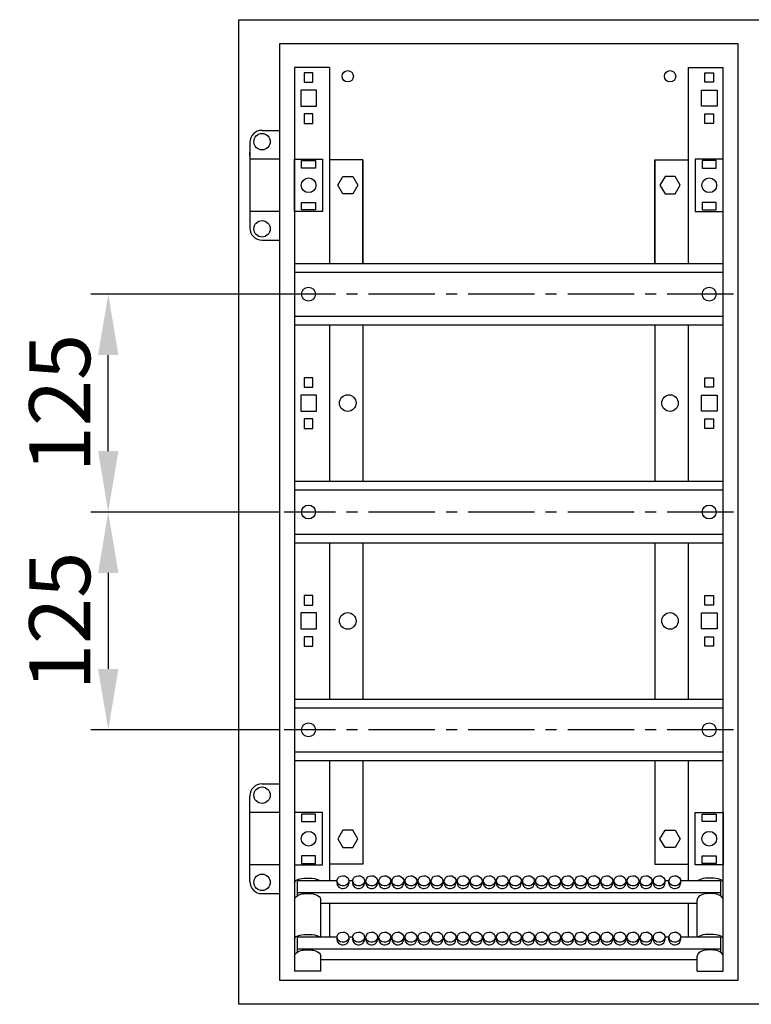
# Model space of a CAD drawing. Units: millimetres. Extents: x -3083 to 5345, y -892 to 3064.
# Drawn here: x -310 to 110, y 476 to 1041 of the extents above; entities that cross this region are included whole.
import ezdxf

# ---------------------------------------------------------------- set-up
doc = ezdxf.new("R2010")
doc.units = ezdxf.units.MM
doc.header["$LTSCALE"] = 2
doc.header["$PDMODE"] = 35
doc.linetypes.add('CENTER2', pattern=[28.575, 19.05, -3.175, 3.175, -3.175])
doc.layers.add('осевой', color=1, linetype='CENTER2')
doc.layers.add('размеры', color=7, linetype='Continuous')
doc.layers.add('основной', color=4, linetype='Continuous', lineweight=25)
doc.styles.get("Standard").update_dxf_attribs({"font": 'ARIALN.TTF'})
doc.dimstyles.new('GOST', dxfattribs={"dimtxt": 35, "dimasz": 35, "dimexe": 10, "dimexo": 0, "dimgap": 10, "dimtad": 1, "dimtoh": 1, "dimtxsty": 'Standard', "dimcen": 0, "dimclrd": 256, "dimclre": 256, "dimclrt": 256, "dimaunit": 1, "dimadec": 0, "dimazin": 2, "dimtm": 1e-09, "dimtfac": 0.75, "dimtmove": 0, "dimatfit": 2, "dimfxl": 1, "dimtolj": 1, "dimtzin": 0, "dimlwd": -1, "dimlwe": -1, "dimarcsym": 0})

# ---------------------------------------------------------------- blocks, each defined once
blk = doc.blocks.new('*D69')
at = {"layer": 'Defpoints', "color": 0, "transparency": 16777216}
for p in [(-161.05, 758), (-259.35, 633), (-161.05, 633)]:
    blk.add_point(p, dxfattribs=at)
at = {"layer": 'размеры', "transparency": 16777216}
for p, q in [((-161.05, 758), (-269.35, 758)), ((-259.35, 723), (-259.35, 668)), ((-161.05, 633), (-269.35, 633))]:
    blk.add_line(p, q, dxfattribs=at)
for points in [[(-265.18, 723), (-253.52, 723), (-259.35, 758)], [(-265.18, 668), (-253.52, 668), (-259.35, 633)]]:
    blk.add_solid(points, dxfattribs=at)
at = {"layer": 'размеры', "transparency": 16777216, "insert": (-287.22, 695.5), "char_height": 35, "attachment_point": 5, "rotation": 90}
blk.add_mtext('\\A1;125', dxfattribs=at)
blk = doc.blocks.new('*D70')
at = {"layer": 'Defpoints', "color": 0, "transparency": 16777216}
for p in [(-259.35, 883), (-158.35, 883), (-161.05, 758)]:
    blk.add_point(p, dxfattribs=at)
at = {"layer": 'размеры', "transparency": 16777216}
for p, q in [((-158.35, 883), (-269.35, 883)), ((-259.35, 793), (-259.35, 848)), ((-161.05, 758), (-269.35, 758))]:
    blk.add_line(p, q, dxfattribs=at)
for points in [[(-265.18, 848), (-253.52, 848), (-259.35, 883)], [(-265.18, 793), (-253.52, 793), (-259.35, 758)]]:
    blk.add_solid(points, dxfattribs=at)
at = {"layer": 'размеры', "transparency": 16777216, "insert": (-287.22, 820.5), "char_height": 35, "attachment_point": 5, "rotation": 90}
blk.add_mtext('\\A1;125', dxfattribs=at)

msp = doc.modelspace()

# ---------------------------------------------------------------- linework, layer by layer
at = {"layer": 'осевой'}
for p, q in [((99.649, 883), (-158.351, 883)), ((99.649, 758), (-158.351, 758)), ((99.649, 633), (-158.351, 633))]:
    msp.add_line(p, q, dxfattribs=at)
at = {"layer": 'основной'}
for p, q in [((-132.351, 1013), (-152.351, 1013)), ((-152.351, 1013), (-152.351, 494.518)), ((-132.351, 1013), (-132.351, 900.65)), ((73.649, 1013), (93.649, 1013)), ((73.649, 1013), (73.649, 900.65)), ((93.649, 494.518), (93.649, 1013)), ((-171.058, 977), (-161.051, 977)), ((-178.051, 970.004), (-178.051, 920.996)), ((-178.051, 962.4), (-178.051, 964.4)), ((-161.051, 960.5), (-178.051, 960.5)), ((-113.151, 960), (-132.351, 960)), ((-113.151, 960), (-113.151, 900.65)), ((-113.151, 900.65), (-113.151, 960)), ((54.449, 960), (54.449, 900.65)), ((54.449, 900.65), (54.449, 960)), ((54.449, 960), (73.649, 960)), ((-161.051, 930.5), (-178.051, 930.5)), ((-171.058, 914), (-161.051, 914)), ((-152.351, 900.65), (93.649, 900.65)), ((-152.351, 895.7), (93.649, 895.7)), ((-152.351, 870.3), (93.649, 870.3)), ((-152.351, 865.35), (93.649, 865.35)), ((-132.351, 865.35), (-132.351, 775.65)), ((-113.151, 865.35), (-113.151, 775.65)), ((54.449, 865.35), (54.449, 775.65)), ((73.649, 865.35), (73.649, 775.65)), ((-152.351, 775.65), (93.649, 775.65)), ((-152.351, 770.7), (93.649, 770.7)), ((-152.351, 745.3), (93.649, 745.3)), ((-152.351, 740.35), (93.649, 740.35)), ((-132.351, 740.35), (-132.351, 650.65)), ((-113.151, 740.35), (-113.151, 650.65)), ((54.449, 740.35), (54.449, 650.65)), ((73.649, 740.35), (73.649, 650.65)), ((-152.351, 650.65), (93.649, 650.65)), ((-152.351, 645.7), (93.649, 645.7)), ((-152.351, 620.3), (93.649, 620.3)), ((-152.351, 615.35), (93.649, 615.35)), ((-132.351, 615.35), (-132.351, 546.33)), ((-113.151, 615.35), (-113.151, 556)), ((54.449, 615.35), (54.449, 556)), ((73.649, 615.35), (73.649, 546.33)), ((-171.058, 602), (-161.051, 602)), ((-178.051, 545.996), (-178.051, 595.004)), ((-161.051, 585.5), (-178.051, 585.5)), ((-161.051, 555.5), (-178.051, 555.5)), ((-113.151, 556), (-132.351, 556)), ((54.449, 556), (73.649, 556)), ((-127.951, 546.33), (-150.851, 546.33)), ((-150.851, 546.33), (-150.851, 537.66)), ((-145.351, 547.921), (-144.351, 547.921)), ((-127.951, 544.866), (-127.951, 546.366)), ((-121.251, 546.366), (-121.251, 544.866)), ((-118.951, 546.33), (-121.251, 546.33)), ((-118.951, 544.866), (-118.951, 546.366)), ((-112.251, 546.366), (-112.251, 544.866)), ((-111.451, 546.33), (-112.251, 546.33)), ((-111.451, 544.866), (-111.451, 546.366)), ((-104.751, 546.366), (-104.751, 544.866)), ((-103.951, 546.33), (-104.751, 546.33)), ((-103.951, 544.866), (-103.951, 546.366)), ((-97.251, 546.366), (-97.251, 544.866)), ((-96.451, 546.33), (-97.251, 546.33)), ((-96.451, 544.866), (-96.451, 546.366)), ((-89.751, 546.366), (-89.751, 544.866)), ((-88.951, 546.33), (-89.751, 546.33)), ((-88.951, 544.866), (-88.951, 546.366)), ((-82.251, 546.366), (-82.251, 544.866)), ((-81.451, 546.33), (-82.251, 546.33)), ((-81.451, 544.866), (-81.451, 546.366)), ((-74.751, 546.366), (-74.751, 544.866)), ((-73.951, 546.33), (-74.751, 546.33)), ((-73.951, 544.866), (-73.951, 546.366)), ((-67.251, 546.366), (-67.251, 544.866)), ((-66.451, 546.33), (-67.251, 546.33)), ((-66.451, 544.866), (-66.451, 546.366)), ((-59.751, 546.366), (-59.751, 544.866)), ((-58.951, 546.33), (-59.751, 546.33)), ((-58.951, 544.866), (-58.951, 546.366)), ((-52.251, 546.366), (-52.251, 544.866)), ((-51.451, 546.33), (-52.251, 546.33)), ((-51.451, 544.866), (-51.451, 546.366)), ((-44.751, 546.366), (-44.751, 544.866)), ((-43.951, 546.33), (-44.751, 546.33)), ((-43.951, 544.866), (-43.951, 546.366)), ((-37.251, 546.366), (-37.251, 544.866)), ((-36.451, 546.33), (-37.251, 546.33)), ((-36.451, 544.866), (-36.451, 546.366)), ((-29.751, 546.366), (-29.751, 544.866)), ((-28.951, 546.33), (-29.751, 546.33)), ((-28.951, 544.866), (-28.951, 546.366)), ((-22.251, 546.366), (-22.251, 544.866)), ((-21.451, 546.33), (-22.251, 546.33)), ((-21.451, 544.866), (-21.451, 546.366)), ((-14.751, 546.366), (-14.751, 544.866)), ((-13.951, 546.33), (-14.751, 546.33)), ((-13.951, 544.866), (-13.951, 546.366)), ((-7.251, 546.366), (-7.251, 544.866)), ((-6.451, 546.33), (-7.251, 546.33)), ((-6.451, 544.866), (-6.451, 546.366)), ((0.249, 546.366), (0.249, 544.866)), ((1.049, 546.33), (0.249, 546.33)), ((1.049, 544.866), (1.049, 546.366)), ((7.749, 546.366), (7.749, 544.866)), ((8.549, 546.33), (7.749, 546.33)), ((8.549, 544.866), (8.549, 546.366)), ((15.249, 546.366), (15.249, 544.866)), ((16.049, 546.33), (15.249, 546.33)), ((16.049, 544.866), (16.049, 546.366)), ((22.749, 546.366), (22.749, 544.866)), ((23.549, 546.33), (22.749, 546.33)), ((23.549, 544.866), (23.549, 546.366)), ((30.249, 546.366), (30.249, 544.866)), ((31.049, 546.33), (30.249, 546.33)), ((31.049, 544.866), (31.049, 546.366)), ((37.749, 546.366), (37.749, 544.866)), ((38.549, 546.33), (37.749, 546.33)), ((38.549, 544.866), (38.549, 546.366)), ((45.249, 546.366), (45.249, 544.866)), ((46.049, 546.33), (45.249, 546.33)), ((46.049, 544.866), (46.049, 546.366)), ((52.749, 546.366), (52.749, 544.866)), ((53.549, 546.33), (52.749, 546.33)), ((53.549, 544.866), (53.549, 546.366)), ((60.249, 546.366), (60.249, 544.866)), ((62.549, 546.33), (60.249, 546.33)), ((62.549, 544.866), (62.549, 546.366)), ((69.249, 546.366), (69.249, 544.866)), ((92.149, 546.33), (69.249, 546.33)), ((86.649, 547.921), (85.649, 547.921)), ((92.149, 546.33), (92.149, 537.66)), ((-171.058, 539), (-161.051, 539)), ((92.149, 539.402), (-150.851, 539.402)), ((-146.594, 539.036), (-143.109, 539.036)), ((87.891, 539.036), (84.406, 539.036)), ((-137.351, 513.999), (-137.351, 535.252)), ((78.649, 533.402), (-137.351, 533.402)), ((-132.351, 533.402), (-132.351, 513.999)), ((73.649, 533.402), (73.649, 513.999)), ((78.649, 513.999), (78.649, 535.252)), ((-145.351, 515.589), (-144.351, 515.589)), ((86.649, 515.589), (85.649, 515.589)), ((-150.851, 513.999), (-150.851, 505.328)), ((-127.951, 513.999), (-150.851, 513.999)), ((-127.951, 512.534), (-127.951, 514.034)), ((-121.251, 514.034), (-121.251, 512.534)), ((-118.951, 513.999), (-121.251, 513.999)), ((-118.951, 512.534), (-118.951, 514.034)), ((-112.251, 514.034), (-112.251, 512.534)), ((-111.451, 513.999), (-112.251, 513.999)), ((-111.451, 512.534), (-111.451, 514.034)), ((-104.751, 514.034), (-104.751, 512.534)), ((-103.951, 513.999), (-104.751, 513.999)), ((-103.951, 512.534), (-103.951, 514.034)), ((-97.251, 514.034), (-97.251, 512.534)), ((-96.451, 513.999), (-97.251, 513.999)), ((-96.451, 512.534), (-96.451, 514.034)), ((-89.751, 514.034), (-89.751, 512.534)), ((-88.951, 513.999), (-89.751, 513.999)), ((-88.951, 512.534), (-88.951, 514.034)), ((-82.251, 514.034), (-82.251, 512.534)), ((-81.451, 513.999), (-82.251, 513.999)), ((-81.451, 512.534), (-81.451, 514.034)), ((-74.751, 514.034), (-74.751, 512.534)), ((-73.951, 513.999), (-74.751, 513.999)), ((-73.951, 512.534), (-73.951, 514.034)), ((-67.251, 514.034), (-67.251, 512.534)), ((-66.451, 513.999), (-67.251, 513.999)), ((-66.451, 512.534), (-66.451, 514.034)), ((-59.751, 514.034), (-59.751, 512.534)), ((-58.951, 513.999), (-59.751, 513.999)), ((-58.951, 512.534), (-58.951, 514.034)), ((-52.251, 514.034), (-52.251, 512.534)), ((-51.451, 513.999), (-52.251, 513.999)), ((-51.451, 512.534), (-51.451, 514.034)), ((-44.751, 514.034), (-44.751, 512.534)), ((-43.951, 513.999), (-44.751, 513.999)), ((-43.951, 512.534), (-43.951, 514.034)), ((-37.251, 514.034), (-37.251, 512.534)), ((-36.451, 513.999), (-37.251, 513.999)), ((-36.451, 512.534), (-36.451, 514.034)), ((-29.751, 514.034), (-29.751, 512.534)), ((-28.951, 513.999), (-29.751, 513.999)), ((-28.951, 512.534), (-28.951, 514.034)), ((-22.251, 514.034), (-22.251, 512.534)), ((-21.451, 513.999), (-22.251, 513.999)), ((-21.451, 512.534), (-21.451, 514.034)), ((-14.751, 514.034), (-14.751, 512.534)), ((-13.951, 513.999), (-14.751, 513.999)), ((-13.951, 512.534), (-13.951, 514.034)), ((-7.251, 514.034), (-7.251, 512.534)), ((-6.451, 513.999), (-7.251, 513.999)), ((-6.451, 512.534), (-6.451, 514.034)), ((0.249, 514.034), (0.249, 512.534)), ((1.049, 513.999), (0.249, 513.999)), ((1.049, 512.534), (1.049, 514.034)), ((7.749, 514.034), (7.749, 512.534)), ((8.549, 513.999), (7.749, 513.999)), ((8.549, 512.534), (8.549, 514.034)), ((15.249, 514.034), (15.249, 512.534)), ((16.049, 513.999), (15.249, 513.999)), ((16.049, 512.534), (16.049, 514.034)), ((22.749, 514.034), (22.749, 512.534)), ((23.549, 513.999), (22.749, 513.999)), ((23.549, 512.534), (23.549, 514.034)), ((30.249, 514.034), (30.249, 512.534)), ((31.049, 513.999), (30.249, 513.999)), ((31.049, 512.534), (31.049, 514.034)), ((37.749, 514.034), (37.749, 512.534)), ((38.549, 513.999), (37.749, 513.999)), ((38.549, 512.534), (38.549, 514.034)), ((45.249, 514.034), (45.249, 512.534)), ((46.049, 513.999), (45.249, 513.999)), ((46.049, 512.534), (46.049, 514.034)), ((52.749, 514.034), (52.749, 512.534)), ((53.549, 513.999), (52.749, 513.999)), ((53.549, 512.534), (53.549, 514.034)), ((60.249, 514.034), (60.249, 512.534)), ((62.549, 513.999), (60.249, 513.999)), ((62.549, 512.534), (62.549, 514.034)), ((69.249, 514.034), (69.249, 512.534)), ((92.149, 513.999), (69.249, 513.999)), ((92.149, 513.999), (92.149, 505.328)), ((92.149, 507.07), (-150.851, 507.07)), ((-146.594, 506.704), (-143.109, 506.704)), ((-137.351, 494.518), (-137.351, 502.921)), ((78.649, 494.518), (78.649, 502.921)), ((87.891, 506.704), (84.406, 506.704)), ((78.649, 501.07), (-137.351, 501.07)), ((-137.351, 494.518), (-152.351, 494.518)), ((78.649, 494.518), (93.649, 494.518))]:
    msp.add_line(p, q, dxfattribs=at)
for points in [[(-184.351, 1040.5), (435.649, 1040.5), (435.649, 475.5), (-184.351, 475.5)], [(-161.051, 489.3), (102.349, 489.3), (102.349, 1026.7), (-161.051, 1026.7)], [(-141.851, 1010), (-146.851, 1010), (-146.851, 1004.6), (-141.851, 1004.6)], [(83.149, 1010), (88.149, 1010), (88.149, 1004.6), (83.149, 1004.6)], [(-139.851, 1000.05), (-148.851, 1000.05), (-148.851, 990.95), (-139.851, 990.95)], [(81.149, 1000.05), (90.149, 1000.05), (90.149, 990.95), (81.149, 990.95)], [(-141.851, 986.4), (-146.851, 986.4), (-146.851, 981), (-141.851, 981)], [(83.149, 986.4), (88.149, 986.4), (88.149, 981), (83.149, 981)], [(-136.351, 930.5), (-152.351, 930.5), (-152.351, 960.5), (-136.351, 960.5)], [(77.649, 930.5), (93.649, 930.5), (93.649, 960.5), (77.649, 960.5)], [(-140.351, 955.375), (-148.351, 955.375), (-148.351, 959.625), (-140.351, 959.625)], [(81.649, 955.375), (89.649, 955.375), (89.649, 959.625), (81.649, 959.625)], [(-118.965, 940.5), (-124.738, 940.5), (-127.625, 945.5), (-124.738, 950.5), (-118.965, 950.5), (-116.078, 945.5)], [(60.262, 940.5), (66.035, 940.5), (68.922, 945.5), (66.035, 950.5), (60.262, 950.5), (57.375, 945.5)], [(-140.351, 931.375), (-148.351, 931.375), (-148.351, 935.625), (-140.351, 935.625)], [(81.649, 931.375), (89.649, 931.375), (89.649, 935.625), (81.649, 935.625)], [(-141.851, 835), (-146.851, 835), (-146.851, 829.6), (-141.851, 829.6)], [(83.149, 835), (88.149, 835), (88.149, 829.6), (83.149, 829.6)], [(-139.851, 825.05), (-148.851, 825.05), (-148.851, 815.95), (-139.851, 815.95)], [(81.149, 825.05), (90.149, 825.05), (90.149, 815.95), (81.149, 815.95)], [(-141.851, 811.4), (-146.851, 811.4), (-146.851, 806), (-141.851, 806)], [(83.149, 811.4), (88.149, 811.4), (88.149, 806), (83.149, 806)], [(-141.851, 710), (-146.851, 710), (-146.851, 704.6), (-141.851, 704.6)], [(83.149, 710), (88.149, 710), (88.149, 704.6), (83.149, 704.6)], [(-139.851, 700.05), (-148.851, 700.05), (-148.851, 690.95), (-139.851, 690.95)], [(81.149, 700.05), (90.149, 700.05), (90.149, 690.95), (81.149, 690.95)], [(-141.851, 686.4), (-146.851, 686.4), (-146.851, 681), (-141.851, 681)], [(83.149, 686.4), (88.149, 686.4), (88.149, 681), (83.149, 681)], [(-136.351, 585.5), (-152.351, 585.5), (-152.351, 555.5), (-136.351, 555.5)], [(-140.351, 584.625), (-148.351, 584.625), (-148.351, 580.375), (-140.351, 580.375)], [(77.649, 585.5), (93.649, 585.5), (93.649, 555.5), (77.649, 555.5)], [(81.649, 584.625), (89.649, 584.625), (89.649, 580.375), (81.649, 580.375)], [(-118.965, 575.5), (-124.738, 575.5), (-127.625, 570.5), (-124.738, 565.5), (-118.965, 565.5), (-116.078, 570.5)], [(60.262, 575.5), (66.035, 575.5), (68.922, 570.5), (66.035, 565.5), (60.262, 565.5), (57.375, 570.5)], [(-140.351, 560.625), (-148.351, 560.625), (-148.351, 556.375), (-140.351, 556.375)], [(81.649, 560.625), (89.649, 560.625), (89.649, 556.375), (81.649, 556.375)]]:
    msp.add_lwpolyline(points, close=True, dxfattribs=at)
at = {"layer": 'основной', "flags": 128}
for points in [[(-126.97, 544.315), (-127.611, 545.092), (-127.926, 546.007), (-127.88, 546.961), (-127.479, 547.851), (-126.766, 548.58), (-125.819, 549.069), (-124.74, 549.265), (-123.646, 549.147), (-122.655, 548.727), (-121.875, 548.052), (-121.391, 547.194), (-121.254, 546.246), (-121.481, 545.311), (-122.045, 544.491), (-122.887, 543.874), (-123.914, 543.527), (-125.016, 543.487), (-126.073, 543.76), (-126.97, 544.315)], [(-117.97, 544.315), (-118.611, 545.092), (-118.926, 546.007), (-118.88, 546.961), (-118.479, 547.851), (-117.766, 548.58), (-116.819, 549.069), (-115.74, 549.265), (-114.646, 549.147), (-113.655, 548.727), (-112.875, 548.052), (-112.391, 547.194), (-112.254, 546.246), (-112.481, 545.311), (-113.045, 544.491), (-113.887, 543.874), (-114.914, 543.527), (-116.016, 543.487), (-117.073, 543.76), (-117.97, 544.315)], [(-110.47, 544.315), (-111.111, 545.092), (-111.426, 546.007), (-111.38, 546.961), (-110.979, 547.851), (-110.266, 548.58), (-109.319, 549.069), (-108.24, 549.265), (-107.146, 549.147), (-106.155, 548.727), (-105.375, 548.052), (-104.891, 547.194), (-104.754, 546.246), (-104.981, 545.311), (-105.545, 544.491), (-106.387, 543.874), (-107.414, 543.527), (-108.516, 543.487), (-109.573, 543.76), (-110.47, 544.315)], [(-102.97, 544.315), (-103.611, 545.092), (-103.926, 546.007), (-103.88, 546.961), (-103.479, 547.851), (-102.766, 548.58), (-101.819, 549.069), (-100.74, 549.265), (-99.646, 549.147), (-98.655, 548.727), (-97.875, 548.052), (-97.391, 547.194), (-97.254, 546.246), (-97.481, 545.311), (-98.045, 544.491), (-98.887, 543.874), (-99.914, 543.527), (-101.016, 543.487), (-102.073, 543.76), (-102.97, 544.315)], [(-95.47, 544.315), (-96.111, 545.092), (-96.426, 546.007), (-96.38, 546.961), (-95.979, 547.851), (-95.266, 548.58), (-94.319, 549.069), (-93.24, 549.265), (-92.146, 549.147), (-91.155, 548.727), (-90.375, 548.052), (-89.891, 547.194), (-89.754, 546.246), (-89.981, 545.311), (-90.545, 544.491), (-91.387, 543.874), (-92.414, 543.527), (-93.516, 543.487), (-94.573, 543.76), (-95.47, 544.315)], [(-87.97, 544.315), (-88.611, 545.092), (-88.926, 546.007), (-88.88, 546.961), (-88.479, 547.851), (-87.766, 548.58), (-86.819, 549.069), (-85.74, 549.265), (-84.646, 549.147), (-83.655, 548.727), (-82.875, 548.052), (-82.391, 547.194), (-82.254, 546.246), (-82.481, 545.311), (-83.045, 544.491), (-83.887, 543.874), (-84.914, 543.527), (-86.016, 543.487), (-87.073, 543.76), (-87.97, 544.315)], [(-80.47, 544.315), (-81.111, 545.092), (-81.426, 546.007), (-81.38, 546.961), (-80.979, 547.851), (-80.266, 548.58), (-79.319, 549.069), (-78.24, 549.265), (-77.146, 549.147), (-76.155, 548.727), (-75.375, 548.052), (-74.891, 547.194), (-74.754, 546.246), (-74.981, 545.311), (-75.545, 544.491), (-76.387, 543.874), (-77.414, 543.527), (-78.516, 543.487), (-79.573, 543.76), (-80.47, 544.315)], [(-72.97, 544.315), (-73.611, 545.092), (-73.926, 546.007), (-73.88, 546.961), (-73.479, 547.851), (-72.766, 548.58), (-71.819, 549.069), (-70.74, 549.265), (-69.646, 549.147), (-68.655, 548.727), (-67.875, 548.052), (-67.391, 547.194), (-67.254, 546.246), (-67.481, 545.311), (-68.045, 544.491), (-68.887, 543.874), (-69.914, 543.527), (-71.016, 543.487), (-72.073, 543.76), (-72.97, 544.315)], [(-65.47, 544.315), (-66.111, 545.092), (-66.426, 546.007), (-66.38, 546.961), (-65.979, 547.851), (-65.266, 548.58), (-64.319, 549.069), (-63.24, 549.265), (-62.146, 549.147), (-61.155, 548.727), (-60.375, 548.052), (-59.891, 547.194), (-59.754, 546.246), (-59.981, 545.311), (-60.545, 544.491), (-61.387, 543.874), (-62.414, 543.527), (-63.516, 543.487), (-64.573, 543.76), (-65.47, 544.315)], [(-57.97, 544.315), (-58.611, 545.092), (-58.926, 546.007), (-58.88, 546.961), (-58.479, 547.851), (-57.766, 548.58), (-56.819, 549.069), (-55.74, 549.265), (-54.646, 549.147), (-53.655, 548.727), (-52.875, 548.052), (-52.391, 547.194), (-52.254, 546.246), (-52.481, 545.311), (-53.045, 544.491), (-53.887, 543.874), (-54.914, 543.527), (-56.016, 543.487), (-57.073, 543.76), (-57.97, 544.315)], [(-50.47, 544.315), (-51.111, 545.092), (-51.426, 546.007), (-51.38, 546.961), (-50.979, 547.851), (-50.266, 548.58), (-49.319, 549.069), (-48.24, 549.265), (-47.146, 549.147), (-46.155, 548.727), (-45.375, 548.052), (-44.891, 547.194), (-44.754, 546.246), (-44.981, 545.311), (-45.545, 544.491), (-46.387, 543.874), (-47.414, 543.527), (-48.516, 543.487), (-49.573, 543.76), (-50.47, 544.315)], [(-42.97, 544.315), (-43.611, 545.092), (-43.926, 546.007), (-43.88, 546.961), (-43.479, 547.851), (-42.766, 548.58), (-41.819, 549.069), (-40.74, 549.265), (-39.646, 549.147), (-38.655, 548.727), (-37.875, 548.052), (-37.391, 547.194), (-37.254, 546.246), (-37.481, 545.311), (-38.045, 544.491), (-38.887, 543.874), (-39.914, 543.527), (-41.016, 543.487), (-42.073, 543.76), (-42.97, 544.315)], [(-35.47, 544.315), (-36.111, 545.092), (-36.426, 546.007), (-36.38, 546.961), (-35.979, 547.851), (-35.266, 548.58), (-34.319, 549.069), (-33.24, 549.265), (-32.146, 549.147), (-31.155, 548.727), (-30.375, 548.052), (-29.891, 547.194), (-29.754, 546.246), (-29.981, 545.311), (-30.545, 544.491), (-31.387, 543.874), (-32.414, 543.527), (-33.516, 543.487), (-34.573, 543.76), (-35.47, 544.315)], [(-27.97, 544.315), (-28.611, 545.092), (-28.926, 546.007), (-28.88, 546.961), (-28.479, 547.851), (-27.766, 548.58), (-26.819, 549.069), (-25.74, 549.265), (-24.646, 549.147), (-23.655, 548.727), (-22.875, 548.052), (-22.391, 547.194), (-22.254, 546.246), (-22.481, 545.311), (-23.045, 544.491), (-23.887, 543.874), (-24.914, 543.527), (-26.016, 543.487), (-27.073, 543.76), (-27.97, 544.315)], [(-20.47, 544.315), (-21.111, 545.092), (-21.426, 546.007), (-21.38, 546.961), (-20.979, 547.851), (-20.266, 548.58), (-19.319, 549.069), (-18.24, 549.265), (-17.146, 549.147), (-16.155, 548.727), (-15.375, 548.052), (-14.891, 547.194), (-14.754, 546.246), (-14.981, 545.311), (-15.545, 544.491), (-16.387, 543.874), (-17.414, 543.527), (-18.516, 543.487), (-19.573, 543.76), (-20.47, 544.315)], [(-12.97, 544.315), (-13.611, 545.092), (-13.926, 546.007), (-13.88, 546.961), (-13.479, 547.851), (-12.766, 548.58), (-11.819, 549.069), (-10.74, 549.265), (-9.646, 549.147), (-8.655, 548.727), (-7.875, 548.052), (-7.391, 547.194), (-7.254, 546.246), (-7.481, 545.311), (-8.045, 544.491), (-8.887, 543.874), (-9.914, 543.527), (-11.016, 543.487), (-12.073, 543.76), (-12.97, 544.315)], [(-5.47, 544.315), (-6.111, 545.092), (-6.426, 546.007), (-6.38, 546.961), (-5.979, 547.851), (-5.266, 548.58), (-4.319, 549.069), (-3.24, 549.265), (-2.146, 549.147), (-1.155, 548.727), (-0.375, 548.052), (0.109, 547.194), (0.246, 546.246), (0.019, 545.311), (-0.545, 544.491), (-1.387, 543.874), (-2.414, 543.527), (-3.516, 543.487), (-4.573, 543.76), (-5.47, 544.315)], [(2.03, 544.315), (1.389, 545.092), (1.074, 546.007), (1.12, 546.961), (1.521, 547.851), (2.234, 548.58), (3.181, 549.069), (4.26, 549.265), (5.354, 549.147), (6.345, 548.727), (7.125, 548.052), (7.609, 547.194), (7.746, 546.246), (7.519, 545.311), (6.955, 544.491), (6.113, 543.874), (5.086, 543.527), (3.984, 543.487), (2.927, 543.76), (2.03, 544.315)], [(9.53, 544.315), (8.889, 545.092), (8.574, 546.007), (8.62, 546.961), (9.021, 547.851), (9.734, 548.58), (10.681, 549.069), (11.76, 549.265), (12.854, 549.147), (13.845, 548.727), (14.625, 548.052), (15.109, 547.194), (15.246, 546.246), (15.019, 545.311), (14.455, 544.491), (13.613, 543.874), (12.586, 543.527), (11.484, 543.487), (10.427, 543.76), (9.53, 544.315)], [(17.03, 544.315), (16.389, 545.092), (16.074, 546.007), (16.12, 546.961), (16.521, 547.851), (17.234, 548.58), (18.181, 549.069), (19.26, 549.265), (20.354, 549.147), (21.345, 548.727), (22.125, 548.052), (22.609, 547.194), (22.746, 546.246), (22.519, 545.311), (21.955, 544.491), (21.113, 543.874), (20.086, 543.527), (18.984, 543.487), (17.927, 543.76), (17.03, 544.315)], [(24.53, 544.315), (23.889, 545.092), (23.574, 546.007), (23.62, 546.961), (24.021, 547.851), (24.734, 548.58), (25.681, 549.069), (26.76, 549.265), (27.854, 549.147), (28.845, 548.727), (29.625, 548.052), (30.109, 547.194), (30.246, 546.246), (30.019, 545.311), (29.455, 544.491), (28.613, 543.874), (27.586, 543.527), (26.484, 543.487), (25.427, 543.76), (24.53, 544.315)], [(32.03, 544.315), (31.389, 545.092), (31.074, 546.007), (31.12, 546.961), (31.521, 547.851), (32.234, 548.58), (33.181, 549.069), (34.26, 549.265), (35.354, 549.147), (36.345, 548.727), (37.125, 548.052), (37.609, 547.194), (37.746, 546.246), (37.519, 545.311), (36.955, 544.491), (36.113, 543.874), (35.086, 543.527), (33.984, 543.487), (32.927, 543.76), (32.03, 544.315)], [(39.53, 544.315), (38.889, 545.092), (38.574, 546.007), (38.62, 546.961), (39.021, 547.851), (39.734, 548.58), (40.681, 549.069), (41.76, 549.265), (42.854, 549.147), (43.845, 548.727), (44.625, 548.052), (45.109, 547.194), (45.246, 546.246), (45.019, 545.311), (44.455, 544.491), (43.613, 543.874), (42.586, 543.527), (41.484, 543.487), (40.427, 543.76), (39.53, 544.315)], [(47.03, 544.315), (46.389, 545.092), (46.074, 546.007), (46.12, 546.961), (46.521, 547.851), (47.234, 548.58), (48.181, 549.069), (49.26, 549.265), (50.354, 549.147), (51.345, 548.727), (52.125, 548.052), (52.609, 547.194), (52.746, 546.246), (52.519, 545.311), (51.955, 544.491), (51.113, 543.874), (50.086, 543.527), (48.984, 543.487), (47.927, 543.76), (47.03, 544.315)], [(54.53, 544.315), (53.889, 545.092), (53.574, 546.007), (53.62, 546.961), (54.021, 547.851), (54.734, 548.58), (55.681, 549.069), (56.76, 549.265), (57.854, 549.147), (58.845, 548.727), (59.625, 548.052), (60.109, 547.194), (60.246, 546.246), (60.019, 545.311), (59.455, 544.491), (58.613, 543.874), (57.586, 543.527), (56.484, 543.487), (55.427, 543.76), (54.53, 544.315)], [(63.53, 544.315), (62.889, 545.092), (62.574, 546.007), (62.62, 546.961), (63.021, 547.851), (63.734, 548.58), (64.681, 549.069), (65.76, 549.265), (66.854, 549.147), (67.845, 548.727), (68.625, 548.052), (69.109, 547.194), (69.246, 546.246), (69.019, 545.311), (68.455, 544.491), (67.613, 543.874), (66.586, 543.527), (65.484, 543.487), (64.427, 543.76), (63.53, 544.315)], [(-152.351, 545.295), (-152.256, 545.79), (-151.932, 546.298), (-151.404, 546.73), (-150.554, 547.146), (-149.432, 547.489), (-148.159, 547.729), (-146.782, 547.873), (-145.351, 547.921)], [(-144.351, 547.921), (-143.602, 547.907), (-142.202, 547.811), (-140.894, 547.621), (-139.727, 547.343), (-138.74, 546.971), (-137.947, 546.47), (-137.832, 546.33)], [(85.649, 547.921), (84.899, 547.907), (83.5, 547.811), (82.191, 547.621), (81.025, 547.343), (80.037, 546.971), (79.245, 546.47), (79.129, 546.33)], [(93.649, 545.295), (93.553, 545.79), (93.229, 546.298), (92.701, 546.73), (91.852, 547.146), (90.729, 547.489), (89.456, 547.729), (88.079, 547.873), (86.649, 547.921)], [(-152.351, 535.252), (-152.288, 535.791), (-151.952, 536.583), (-151.354, 537.294), (-150.481, 537.93), (-149.354, 538.459), (-148.044, 538.842), (-147.21, 538.995)], [(-147.209, 538.985), (-146.918, 539.025), (-146.592, 539.019)], [(-143.107, 539.021), (-142.904, 539.032), (-142.495, 538.982)], [(-142.493, 538.995), (-141.754, 538.863), (-140.441, 538.492), (-139.29, 537.969), (-138.35, 537.295), (-137.741, 536.568), (-137.414, 535.789), (-137.351, 535.252)], [(83.79, 538.995), (83.052, 538.863), (81.738, 538.492), (80.587, 537.969), (79.647, 537.295), (79.038, 536.568), (78.711, 535.789), (78.649, 535.252)], [(84.404, 539.021), (84.201, 539.032), (83.792, 538.982)], [(88.506, 538.985), (88.215, 539.025), (87.89, 539.019)], [(93.649, 535.252), (93.585, 535.791), (93.249, 536.583), (92.651, 537.294), (91.778, 537.93), (90.651, 538.459), (89.342, 538.842), (88.507, 538.995)], [(-152.351, 512.964), (-152.256, 513.458), (-151.932, 513.966), (-151.404, 514.398), (-150.554, 514.815), (-149.432, 515.157), (-148.159, 515.397), (-146.782, 515.541), (-145.351, 515.589)], [(-144.351, 515.589), (-143.602, 515.576), (-142.202, 515.479), (-140.894, 515.29), (-139.727, 515.011), (-138.74, 514.64), (-137.947, 514.138), (-137.888, 514.066)], [(-126.97, 511.983), (-127.611, 512.76), (-127.926, 513.676), (-127.88, 514.63), (-127.479, 515.519), (-126.766, 516.248), (-125.819, 516.737), (-124.74, 516.933), (-123.646, 516.815), (-122.655, 516.396), (-121.875, 515.72), (-121.391, 514.862), (-121.254, 513.915), (-121.481, 512.98), (-122.045, 512.159), (-122.887, 511.542), (-123.914, 511.195), (-125.016, 511.156), (-126.073, 511.428), (-126.97, 511.983)], [(-117.97, 511.983), (-118.611, 512.76), (-118.926, 513.676), (-118.88, 514.63), (-118.479, 515.519), (-117.766, 516.248), (-116.819, 516.737), (-115.74, 516.933), (-114.646, 516.815), (-113.655, 516.396), (-112.875, 515.72), (-112.391, 514.862), (-112.254, 513.915), (-112.481, 512.98), (-113.045, 512.159), (-113.887, 511.542), (-114.914, 511.195), (-116.016, 511.156), (-117.073, 511.428), (-117.97, 511.983)], [(-110.47, 511.983), (-111.111, 512.76), (-111.426, 513.676), (-111.38, 514.63), (-110.979, 515.519), (-110.266, 516.248), (-109.319, 516.737), (-108.24, 516.933), (-107.146, 516.815), (-106.155, 516.396), (-105.375, 515.72), (-104.891, 514.862), (-104.754, 513.915), (-104.981, 512.98), (-105.545, 512.159), (-106.387, 511.542), (-107.414, 511.195), (-108.516, 511.156), (-109.573, 511.428), (-110.47, 511.983)], [(-102.97, 511.983), (-103.611, 512.76), (-103.926, 513.676), (-103.88, 514.63), (-103.479, 515.519), (-102.766, 516.248), (-101.819, 516.737), (-100.74, 516.933), (-99.646, 516.815), (-98.655, 516.396), (-97.875, 515.72), (-97.391, 514.862), (-97.254, 513.915), (-97.481, 512.98), (-98.045, 512.159), (-98.887, 511.542), (-99.914, 511.195), (-101.016, 511.156), (-102.073, 511.428), (-102.97, 511.983)], [(-95.47, 511.983), (-96.111, 512.76), (-96.426, 513.676), (-96.38, 514.63), (-95.979, 515.519), (-95.266, 516.248), (-94.319, 516.737), (-93.24, 516.933), (-92.146, 516.815), (-91.155, 516.396), (-90.375, 515.72), (-89.891, 514.862), (-89.754, 513.915), (-89.981, 512.98), (-90.545, 512.159), (-91.387, 511.542), (-92.414, 511.195), (-93.516, 511.156), (-94.573, 511.428), (-95.47, 511.983)], [(-87.97, 511.983), (-88.611, 512.76), (-88.926, 513.676), (-88.88, 514.63), (-88.479, 515.519), (-87.766, 516.248), (-86.819, 516.737), (-85.74, 516.933), (-84.646, 516.815), (-83.655, 516.396), (-82.875, 515.72), (-82.391, 514.862), (-82.254, 513.915), (-82.481, 512.98), (-83.045, 512.159), (-83.887, 511.542), (-84.914, 511.195), (-86.016, 511.156), (-87.073, 511.428), (-87.97, 511.983)], [(-80.47, 511.983), (-81.111, 512.76), (-81.426, 513.676), (-81.38, 514.63), (-80.979, 515.519), (-80.266, 516.248), (-79.319, 516.737), (-78.24, 516.933), (-77.146, 516.815), (-76.155, 516.396), (-75.375, 515.72), (-74.891, 514.862), (-74.754, 513.915), (-74.981, 512.98), (-75.545, 512.159), (-76.387, 511.542), (-77.414, 511.195), (-78.516, 511.156), (-79.573, 511.428), (-80.47, 511.983)], [(-72.97, 511.983), (-73.611, 512.76), (-73.926, 513.676), (-73.88, 514.63), (-73.479, 515.519), (-72.766, 516.248), (-71.819, 516.737), (-70.74, 516.933), (-69.646, 516.815), (-68.655, 516.396), (-67.875, 515.72), (-67.391, 514.862), (-67.254, 513.915), (-67.481, 512.98), (-68.045, 512.159), (-68.887, 511.542), (-69.914, 511.195), (-71.016, 511.156), (-72.073, 511.428), (-72.97, 511.983)], [(-65.47, 511.983), (-66.111, 512.76), (-66.426, 513.676), (-66.38, 514.63), (-65.979, 515.519), (-65.266, 516.248), (-64.319, 516.737), (-63.24, 516.933), (-62.146, 516.815), (-61.155, 516.396), (-60.375, 515.72), (-59.891, 514.862), (-59.754, 513.915), (-59.981, 512.98), (-60.545, 512.159), (-61.387, 511.542), (-62.414, 511.195), (-63.516, 511.156), (-64.573, 511.428), (-65.47, 511.983)], [(-57.97, 511.983), (-58.611, 512.76), (-58.926, 513.676), (-58.88, 514.63), (-58.479, 515.519), (-57.766, 516.248), (-56.819, 516.737), (-55.74, 516.933), (-54.646, 516.815), (-53.655, 516.396), (-52.875, 515.72), (-52.391, 514.862), (-52.254, 513.915), (-52.481, 512.98), (-53.045, 512.159), (-53.887, 511.542), (-54.914, 511.195), (-56.016, 511.156), (-57.073, 511.428), (-57.97, 511.983)], [(-50.47, 511.983), (-51.111, 512.76), (-51.426, 513.676), (-51.38, 514.63), (-50.979, 515.519), (-50.266, 516.248), (-49.319, 516.737), (-48.24, 516.933), (-47.146, 516.815), (-46.155, 516.396), (-45.375, 515.72), (-44.891, 514.862), (-44.754, 513.915), (-44.981, 512.98), (-45.545, 512.159), (-46.387, 511.542), (-47.414, 511.195), (-48.516, 511.156), (-49.573, 511.428), (-50.47, 511.983)], [(-42.97, 511.983), (-43.611, 512.76), (-43.926, 513.676), (-43.88, 514.63), (-43.479, 515.519), (-42.766, 516.248), (-41.819, 516.737), (-40.74, 516.933), (-39.646, 516.815), (-38.655, 516.396), (-37.875, 515.72), (-37.391, 514.862), (-37.254, 513.915), (-37.481, 512.98), (-38.045, 512.159), (-38.887, 511.542), (-39.914, 511.195), (-41.016, 511.156), (-42.073, 511.428), (-42.97, 511.983)], [(-35.47, 511.983), (-36.111, 512.76), (-36.426, 513.676), (-36.38, 514.63), (-35.979, 515.519), (-35.266, 516.248), (-34.319, 516.737), (-33.24, 516.933), (-32.146, 516.815), (-31.155, 516.396), (-30.375, 515.72), (-29.891, 514.862), (-29.754, 513.915), (-29.981, 512.98), (-30.545, 512.159), (-31.387, 511.542), (-32.414, 511.195), (-33.516, 511.156), (-34.573, 511.428), (-35.47, 511.983)], [(-27.97, 511.983), (-28.611, 512.76), (-28.926, 513.676), (-28.88, 514.63), (-28.479, 515.519), (-27.766, 516.248), (-26.819, 516.737), (-25.74, 516.933), (-24.646, 516.815), (-23.655, 516.396), (-22.875, 515.72), (-22.391, 514.862), (-22.254, 513.915), (-22.481, 512.98), (-23.045, 512.159), (-23.887, 511.542), (-24.914, 511.195), (-26.016, 511.156), (-27.073, 511.428), (-27.97, 511.983)], [(-20.47, 511.983), (-21.111, 512.76), (-21.426, 513.676), (-21.38, 514.63), (-20.979, 515.519), (-20.266, 516.248), (-19.319, 516.737), (-18.24, 516.933), (-17.146, 516.815), (-16.155, 516.396), (-15.375, 515.72), (-14.891, 514.862), (-14.754, 513.915), (-14.981, 512.98), (-15.545, 512.159), (-16.387, 511.542), (-17.414, 511.195), (-18.516, 511.156), (-19.573, 511.428), (-20.47, 511.983)], [(-12.97, 511.983), (-13.611, 512.76), (-13.926, 513.676), (-13.88, 514.63), (-13.479, 515.519), (-12.766, 516.248), (-11.819, 516.737), (-10.74, 516.933), (-9.646, 516.815), (-8.655, 516.396), (-7.875, 515.72), (-7.391, 514.862), (-7.254, 513.915), (-7.481, 512.98), (-8.045, 512.159), (-8.887, 511.542), (-9.914, 511.195), (-11.016, 511.156), (-12.073, 511.428), (-12.97, 511.983)], [(-5.47, 511.983), (-6.111, 512.76), (-6.426, 513.676), (-6.38, 514.63), (-5.979, 515.519), (-5.266, 516.248), (-4.319, 516.737), (-3.24, 516.933), (-2.146, 516.815), (-1.155, 516.396), (-0.375, 515.72), (0.109, 514.862), (0.246, 513.915), (0.019, 512.98), (-0.545, 512.159), (-1.387, 511.542), (-2.414, 511.195), (-3.516, 511.156), (-4.573, 511.428), (-5.47, 511.983)], [(2.03, 511.983), (1.389, 512.76), (1.074, 513.676), (1.12, 514.63), (1.521, 515.519), (2.234, 516.248), (3.181, 516.737), (4.26, 516.933), (5.354, 516.815), (6.345, 516.396), (7.125, 515.72), (7.609, 514.862), (7.746, 513.915), (7.519, 512.98), (6.955, 512.159), (6.113, 511.542), (5.086, 511.195), (3.984, 511.156), (2.927, 511.428), (2.03, 511.983)], [(9.53, 511.983), (8.889, 512.76), (8.574, 513.676), (8.62, 514.63), (9.021, 515.519), (9.734, 516.248), (10.681, 516.737), (11.76, 516.933), (12.854, 516.815), (13.845, 516.396), (14.625, 515.72), (15.109, 514.862), (15.246, 513.915), (15.019, 512.98), (14.455, 512.159), (13.613, 511.542), (12.586, 511.195), (11.484, 511.156), (10.427, 511.428), (9.53, 511.983)], [(17.03, 511.983), (16.389, 512.76), (16.074, 513.676), (16.12, 514.63), (16.521, 515.519), (17.234, 516.248), (18.181, 516.737), (19.26, 516.933), (20.354, 516.815), (21.345, 516.396), (22.125, 515.72), (22.609, 514.862), (22.746, 513.915), (22.519, 512.98), (21.955, 512.159), (21.113, 511.542), (20.086, 511.195), (18.984, 511.156), (17.927, 511.428), (17.03, 511.983)], [(24.53, 511.983), (23.889, 512.76), (23.574, 513.676), (23.62, 514.63), (24.021, 515.519), (24.734, 516.248), (25.681, 516.737), (26.76, 516.933), (27.854, 516.815), (28.845, 516.396), (29.625, 515.72), (30.109, 514.862), (30.246, 513.915), (30.019, 512.98), (29.455, 512.159), (28.613, 511.542), (27.586, 511.195), (26.484, 511.156), (25.427, 511.428), (24.53, 511.983)], [(32.03, 511.983), (31.389, 512.76), (31.074, 513.676), (31.12, 514.63), (31.521, 515.519), (32.234, 516.248), (33.181, 516.737), (34.26, 516.933), (35.354, 516.815), (36.345, 516.396), (37.125, 515.72), (37.609, 514.862), (37.746, 513.915), (37.519, 512.98), (36.955, 512.159), (36.113, 511.542), (35.086, 511.195), (33.984, 511.156), (32.927, 511.428), (32.03, 511.983)], [(39.53, 511.983), (38.889, 512.76), (38.574, 513.676), (38.62, 514.63), (39.021, 515.519), (39.734, 516.248), (40.681, 516.737), (41.76, 516.933), (42.854, 516.815), (43.845, 516.396), (44.625, 515.72), (45.109, 514.862), (45.246, 513.915), (45.019, 512.98), (44.455, 512.159), (43.613, 511.542), (42.586, 511.195), (41.484, 511.156), (40.427, 511.428), (39.53, 511.983)], [(47.03, 511.983), (46.389, 512.76), (46.074, 513.676), (46.12, 514.63), (46.521, 515.519), (47.234, 516.248), (48.181, 516.737), (49.26, 516.933), (50.354, 516.815), (51.345, 516.396), (52.125, 515.72), (52.609, 514.862), (52.746, 513.915), (52.519, 512.98), (51.955, 512.159), (51.113, 511.542), (50.086, 511.195), (48.984, 511.156), (47.927, 511.428), (47.03, 511.983)], [(54.53, 511.983), (53.889, 512.76), (53.574, 513.676), (53.62, 514.63), (54.021, 515.519), (54.734, 516.248), (55.681, 516.737), (56.76, 516.933), (57.854, 516.815), (58.845, 516.396), (59.625, 515.72), (60.109, 514.862), (60.246, 513.915), (60.019, 512.98), (59.455, 512.159), (58.613, 511.542), (57.586, 511.195), (56.484, 511.156), (55.427, 511.428), (54.53, 511.983)], [(63.53, 511.983), (62.889, 512.76), (62.574, 513.676), (62.62, 514.63), (63.021, 515.519), (63.734, 516.248), (64.681, 516.737), (65.76, 516.933), (66.854, 516.815), (67.845, 516.396), (68.625, 515.72), (69.109, 514.862), (69.246, 513.915), (69.019, 512.98), (68.455, 512.159), (67.613, 511.542), (66.586, 511.195), (65.484, 511.156), (64.427, 511.428), (63.53, 511.983)], [(85.649, 515.589), (84.899, 515.576), (83.5, 515.479), (82.191, 515.29), (81.025, 515.011), (80.037, 514.64), (79.245, 514.138), (79.185, 514.066)], [(93.649, 512.964), (93.553, 513.458), (93.229, 513.966), (92.701, 514.398), (91.852, 514.815), (90.729, 515.157), (89.456, 515.397), (88.079, 515.541), (86.649, 515.589)], [(-152.351, 502.921), (-152.288, 503.459), (-151.952, 504.252), (-151.354, 504.962), (-150.481, 505.599), (-149.354, 506.127), (-148.044, 506.51), (-147.21, 506.663)], [(-147.209, 506.654), (-146.918, 506.694), (-146.592, 506.687)], [(-143.107, 506.69), (-142.904, 506.7), (-142.495, 506.65)], [(-142.493, 506.663), (-141.754, 506.531), (-140.441, 506.161), (-139.29, 505.638), (-138.35, 504.963), (-137.741, 504.236), (-137.414, 503.457), (-137.351, 502.921)], [(83.79, 506.663), (83.052, 506.531), (81.738, 506.161), (80.587, 505.638), (79.647, 504.963), (79.038, 504.236), (78.711, 503.457), (78.649, 502.921)], [(84.404, 506.69), (84.201, 506.7), (83.792, 506.65)], [(88.506, 506.654), (88.215, 506.694), (87.89, 506.687)], [(93.649, 502.921), (93.585, 503.459), (93.249, 504.252), (92.651, 504.962), (91.778, 505.599), (90.651, 506.127), (89.342, 506.51), (88.507, 506.663)]]:
    msp.add_lwpolyline(points, dxfattribs=at)
at = {"layer": 'основной'}
for centre, radius in [((-121.851, 1008), 3.25), ((63.149, 1008), 3.25), ((-171.051, 970.5), 4.7), ((-144.351, 945.5), 4.25), ((85.649, 945.5), 4.25), ((-171.051, 920.5), 4.7), ((-144.351, 883), 4), ((85.649, 883), 4), ((-121.851, 820.5), 4.75), ((63.149, 820.5), 4.75), ((-144.351, 758), 4), ((85.649, 758), 4), ((-121.851, 695.5), 4.75), ((63.149, 695.5), 4.75), ((-144.351, 633), 4), ((85.649, 633), 4), ((-171.051, 595.5), 4.7), ((-144.351, 570.5), 4.25), ((85.649, 570.5), 4.25), ((-171.051, 545.5), 4.7)]:
    msp.add_circle(centre, radius, dxfattribs=at)
for centre, radius, start, end in [((-171.051, 970), 7, 90, 180), ((-171.051, 921), 7, 180, 270), ((-171.051, 595), 7, 90, 180), ((-171.051, 546), 7, 180, 270), ((-125.255, 544.895), 2.696, 180.62176, 230.50111), ((-124.622, 545.266), 3.395, 226.24238, 353.2253), ((-116.255, 544.895), 2.696, 180.62176, 230.50111), ((-115.622, 545.266), 3.395, 226.24222, 353.22551), ((-108.755, 544.895), 2.696, 180.62176, 230.50111), ((-108.122, 545.266), 3.395, 226.24222, 353.22551), ((-101.255, 544.895), 2.696, 180.62176, 230.50111), ((-100.622, 545.266), 3.395, 226.24222, 353.22551), ((-93.755, 544.895), 2.696, 180.62176, 230.50111), ((-93.122, 545.266), 3.395, 226.24222, 353.22551), ((-86.255, 544.895), 2.696, 180.62176, 230.50111), ((-85.622, 545.266), 3.395, 226.24222, 353.22551), ((-78.755, 544.895), 2.696, 180.62176, 230.50111), ((-78.122, 545.266), 3.395, 226.24222, 353.22551), ((-71.255, 544.895), 2.696, 180.62176, 230.50111), ((-70.622, 545.266), 3.395, 226.24222, 353.22551), ((-63.755, 544.895), 2.696, 180.62176, 230.50111), ((-63.122, 545.266), 3.395, 226.24222, 353.22551), ((-56.255, 544.895), 2.696, 180.62176, 230.50111), ((-55.622, 545.266), 3.395, 226.24222, 353.22551), ((-48.755, 544.895), 2.696, 180.62176, 230.50111), ((-48.122, 545.266), 3.395, 226.24222, 353.22551), ((-41.255, 544.895), 2.696, 180.62176, 230.50111), ((-40.622, 545.266), 3.395, 226.24222, 353.22551), ((-33.755, 544.895), 2.696, 180.62176, 230.50111), ((-33.122, 545.266), 3.395, 226.24222, 353.22551), ((-26.255, 544.895), 2.696, 180.62176, 230.50111), ((-25.622, 545.266), 3.395, 226.24222, 353.22551), ((-18.755, 544.895), 2.696, 180.62176, 230.50111), ((-18.122, 545.266), 3.395, 226.24222, 353.22551), ((-11.255, 544.895), 2.696, 180.62176, 230.50111), ((-10.622, 545.266), 3.395, 226.24222, 353.22551), ((-3.755, 544.895), 2.696, 180.62176, 230.50111), ((-3.122, 545.266), 3.395, 226.24222, 353.22551), ((3.745, 544.895), 2.696, 180.62176, 230.50111), ((4.378, 545.266), 3.395, 226.24222, 353.22551), ((11.245, 544.895), 2.696, 180.62176, 230.50111), ((11.878, 545.266), 3.395, 226.24222, 353.22551), ((18.745, 544.895), 2.696, 180.62176, 230.50111), ((19.378, 545.266), 3.395, 226.24222, 353.22551), ((26.245, 544.895), 2.696, 180.62176, 230.50111), ((26.878, 545.266), 3.395, 226.24222, 353.22551), ((33.745, 544.895), 2.696, 180.62176, 230.50111), ((34.378, 545.266), 3.395, 226.24222, 353.22551), ((41.245, 544.895), 2.696, 180.62176, 230.50111), ((41.878, 545.266), 3.395, 226.24222, 353.22551), ((48.745, 544.895), 2.696, 180.62176, 230.50111), ((49.378, 545.266), 3.395, 226.24222, 353.22551), ((56.245, 544.895), 2.696, 180.62176, 230.50111), ((56.878, 545.266), 3.395, 226.24222, 353.22551), ((65.245, 544.895), 2.696, 180.62199, 230.50121), ((65.878, 545.266), 3.395, 226.24238, 353.22535), ((-125.255, 512.564), 2.696, 180.62176, 230.50111), ((-124.622, 512.935), 3.395, 226.24238, 353.2253), ((-116.255, 512.564), 2.696, 180.62176, 230.50111), ((-115.622, 512.935), 3.395, 226.24222, 353.22551), ((-108.755, 512.564), 2.696, 180.62176, 230.50111), ((-108.122, 512.935), 3.395, 226.24222, 353.22551), ((-101.255, 512.564), 2.696, 180.62176, 230.50111), ((-100.622, 512.935), 3.395, 226.24222, 353.22551), ((-93.755, 512.564), 2.696, 180.62176, 230.50111), ((-93.122, 512.935), 3.395, 226.24222, 353.22551), ((-86.255, 512.564), 2.696, 180.62176, 230.50111), ((-85.622, 512.935), 3.395, 226.24222, 353.22551), ((-78.755, 512.564), 2.696, 180.62176, 230.50111), ((-78.122, 512.935), 3.395, 226.24222, 353.22551), ((-71.255, 512.564), 2.696, 180.62176, 230.50111), ((-70.622, 512.935), 3.395, 226.24222, 353.22551), ((-63.755, 512.564), 2.696, 180.62176, 230.50111), ((-63.122, 512.935), 3.395, 226.24222, 353.22551), ((-56.255, 512.564), 2.696, 180.62176, 230.50111), ((-55.622, 512.935), 3.395, 226.24222, 353.22551), ((-48.755, 512.564), 2.696, 180.62176, 230.50111), ((-48.122, 512.935), 3.395, 226.24222, 353.22551), ((-41.255, 512.564), 2.696, 180.62176, 230.50111), ((-40.622, 512.935), 3.395, 226.24222, 353.22551), ((-33.755, 512.564), 2.696, 180.62176, 230.50111), ((-33.122, 512.935), 3.395, 226.24222, 353.22551), ((-26.255, 512.564), 2.696, 180.62176, 230.50111), ((-25.622, 512.935), 3.395, 226.24222, 353.22551), ((-18.755, 512.564), 2.696, 180.62176, 230.50111), ((-18.122, 512.935), 3.395, 226.24222, 353.22551), ((-11.255, 512.564), 2.696, 180.62176, 230.50111), ((-10.622, 512.935), 3.395, 226.24222, 353.22551), ((-3.755, 512.564), 2.696, 180.62176, 230.50111), ((-3.122, 512.935), 3.395, 226.24222, 353.22551), ((3.745, 512.564), 2.696, 180.62176, 230.50111), ((4.378, 512.935), 3.395, 226.24222, 353.22551), ((11.245, 512.564), 2.696, 180.62176, 230.50111), ((11.878, 512.935), 3.395, 226.24222, 353.22551), ((18.745, 512.564), 2.696, 180.62176, 230.50111), ((19.378, 512.935), 3.395, 226.24222, 353.22551), ((26.245, 512.564), 2.696, 180.62176, 230.50111), ((26.878, 512.935), 3.395, 226.24222, 353.22551), ((33.745, 512.564), 2.696, 180.62176, 230.50111), ((34.378, 512.935), 3.395, 226.24222, 353.22551), ((41.245, 512.564), 2.696, 180.62176, 230.50111), ((41.878, 512.935), 3.395, 226.24222, 353.22551), ((48.745, 512.564), 2.696, 180.62176, 230.50111), ((49.378, 512.935), 3.395, 226.24222, 353.22551), ((56.245, 512.564), 2.696, 180.62176, 230.50111), ((56.878, 512.935), 3.395, 226.24222, 353.22551), ((65.245, 512.564), 2.696, 180.62199, 230.50121), ((65.878, 512.935), 3.395, 226.24238, 353.22535)]:
    msp.add_arc(centre, radius, start, end, dxfattribs=at)

# ---------------------------------------------------------------- dimensions: what is measured, and where the dimension line sits
at = {"layer": 'размеры'}
dim = msp.add_linear_dim(base=(-259.351, 883), p1=(-161.051, 758), p2=(-158.351, 883), angle=90, dimstyle='GOST', override={"dimtmove": 1}, dxfattribs=at)
dim.commit()
dim.dimension.update_dxf_attribs({"geometry": '*D70', "text_midpoint": (-287.221, 820.5)})
dim = msp.add_linear_dim(base=(-259.351, 633), p1=(-161.051, 758), p2=(-161.051, 633), angle=90, dimstyle='GOST', dxfattribs=at)
dim.commit()
dim.dimension.update_dxf_attribs({"geometry": '*D69', "text_midpoint": (-287.221, 695.5)})

doc.saveas('drawing.dxf')
